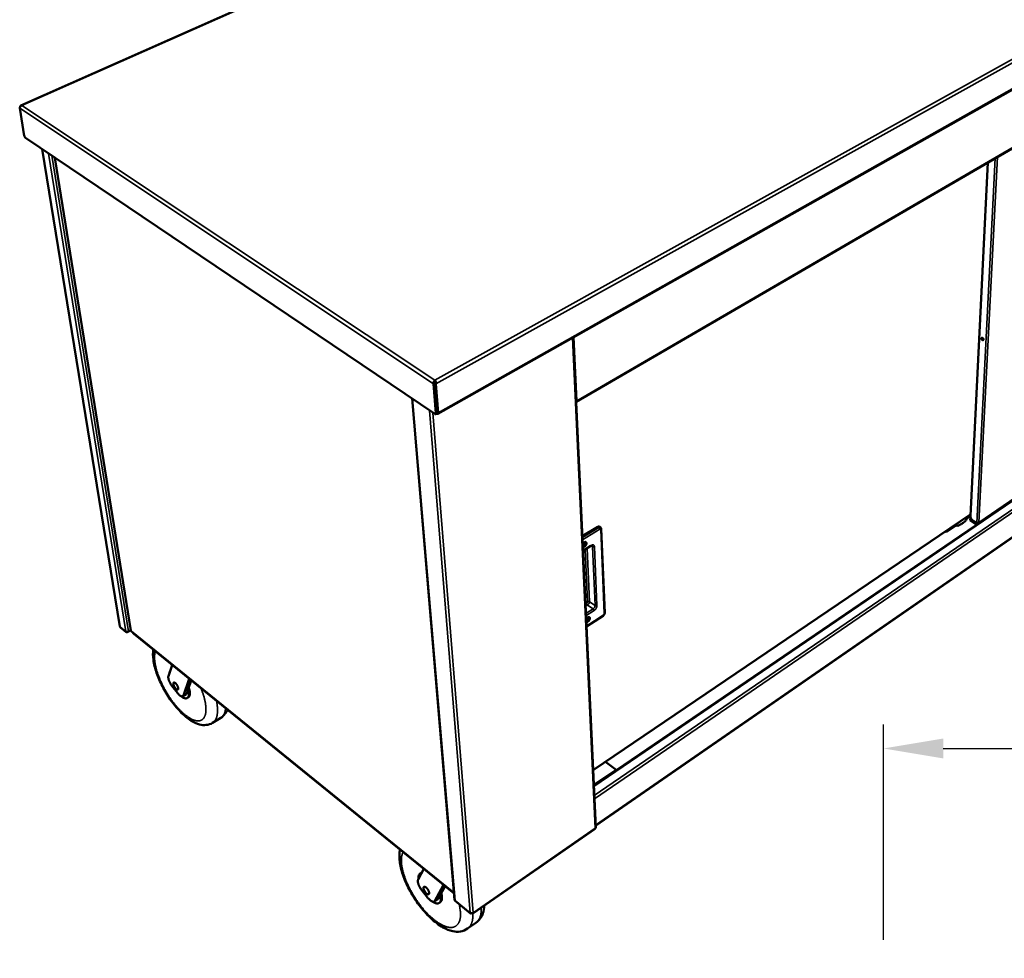
# Model space of a CAD drawing. Units: millimetres. Extents: x 65 to 5840, y 100 to 4100.
# Drawn here: x 2368 to 3191, y 2174 to 2959 of the extents above; entities that cross this region are included whole.
import ezdxf

# ---------------------------------------------------------------- set-up
doc = ezdxf.new("R2010")
doc.units = ezdxf.units.MM
doc.header["$LTSCALE"] = 20
for name, color, linetype, lineweight in [('Dimension (ISO)', 7, 'Continuous', 25), ('Visible (ISO)', 7, 'Continuous', 50), ('Visible Narrow (ISO)', 7, 'Continuous', 35)]:
    doc.layers.add(name, color=color, linetype=linetype, lineweight=lineweight)
doc.styles.add('Note Text (ISO)', font='tahoma.ttf')
doc.dimstyles.new('Default (ISO)', dxfattribs={"dimscale": 20, "dimtxt": 2.5, "dimasz": 2.5, "dimexe": 1, "dimexo": 2, "dimgap": 0.762, "dimtad": 1, "dimtoh": 1, "dimdec": 1, "dimrnd": 1e-08, "dimzin": 0, "dimdsep": 46, "dimtxsty": 'Note Text (ISO)', "dimcen": 0.09, "dimdle": 10, "dimclrd": 256, "dimclre": 256, "dimclrt": 256, "dimadec": 1, "dimazin": 0, "dimtfac": 1.40208, "dimtmove": 0, "dimatfit": 3, "dimfxl": 1, "dimtolj": 1, "dimtzin": 0, "dimlwd": -1, "dimlwe": -1, "dimarcsym": 0})

# ---------------------------------------------------------------- blocks, each defined once
blk = doc.blocks.new('*D9')
at = {"layer": 'Defpoints', "color": 0, "transparency": 16777216}
for p in [(3789.93, 2349.3), (3089.93, 2149.3), (3789.93, 2149.3)]:
    blk.add_point(p, dxfattribs=at)
at = {"layer": 'Dimension (ISO)', "transparency": 16777216}
for p, q in [((3089.93, 2189.3), (3089.93, 2369.3)), ((3789.93, 2189.3), (3789.93, 2369.3)), ((3139.93, 2349.3), (3739.93, 2349.3))]:
    blk.add_line(p, q, dxfattribs=at)
for points in [[(3139.93, 2357.63), (3139.93, 2340.97), (3089.93, 2349.3)], [(3739.93, 2357.63), (3739.93, 2340.97), (3789.93, 2349.3)]]:
    blk.add_solid(points, dxfattribs=at)
at = {"layer": 'Dimension (ISO)', "transparency": 16777216, "insert": (3386.67, 2416.59), "char_height": 50, "attachment_point": 1, "style": 'Note Text (ISO)'}
blk.add_mtext('\\A1;700', dxfattribs=at)

msp = doc.modelspace()

# ---------------------------------------------------------------- linework, layer by layer
at = {"layer": 'Visible (ISO)'}
for p, q in [((3187.07, 3249.9), (2369.01, 2886.74)), ((2717.55, 2629), (3533.42, 3089.72)), ((2833.12, 2639.02), (3492.03, 3022.14)), ((2368.06, 2884.6), (2371.9, 2861.54)), ((2714.88, 2628.98), (2372.98, 2859.66)), ((2451.79, 2451.38), (2386.73, 2850.39)), ((2397.42, 2843.18), (2460.87, 2447.84)), ((3162.62, 2543.73), (3177.12, 2839.03)), ((3447.62, 2727.17), (2847.85, 2318.32)), ((3169.19, 2537.69), (3445.83, 2726.25)), ((2849.39, 2284.67), (3451.85, 2701.71)), ((2849.46, 2283.24), (2830.65, 2692.86)), ((3172.45, 2691.75), (3172.49, 2692.66)), ((3172.49, 2691.39), (3172.45, 2691.75)), ((3172.8, 2692.53), (3172.77, 2691.96)), ((2714.95, 2654.78), (2713.93, 2654.21)), ((2713.93, 2654.21), (2715.89, 2629.6)), ((2716.89, 2630.17), (2714.95, 2654.78)), ((2715.08, 2656.17), (2715, 2657.22)), ((2715.97, 2654.21), (2715.12, 2654.78)), ((2715.12, 2654.78), (2717.04, 2630.51)), ((2717.88, 2629.94), (2715.97, 2654.21)), ((2695.95, 2641.75), (2731.52, 2222.7)), ((2716.54, 2636.78), (2716.38, 2636.69)), ((2715.62, 2628.84), (2716.63, 2629.41)), ((2716.43, 2629.3), (2716.62, 2629.17)), ((2847.26, 2331.16), (3162.68, 2544.9)), ((3162.62, 2543.79), (3159.55, 2541.7)), ((2838.28, 2526.65), (2851.18, 2534.6)), ((2852.57, 2534.75), (2853.36, 2534.22)), ((3151.49, 2536.24), (3142.49, 2530.14)), ((3150.68, 2535.69), (3151.45, 2535.22)), ((3151.45, 2535.22), (3151.49, 2536.24)), ((3159.55, 2541.7), (3159.5, 2540.68)), ((3162.4, 2541.35), (3162.34, 2540.11)), ((3168.08, 2536.61), (3162.34, 2540.11)), ((3163.08, 2541.81), (3162.4, 2541.35)), ((3162.4, 2541.35), (3164.22, 2540.24)), ((3167.97, 2537.82), (3164.98, 2539.64)), ((3168.18, 2537.73), (3168.32, 2537.64)), ((3168.65, 2537.54), (3168.72, 2537.49)), ((3168.72, 2537.49), (3168.69, 2537.04)), ((3168.72, 2537.49), (3168.78, 2537.54)), ((3169.6, 2538.33), (3169.66, 2538.3)), ((2856.97, 2462.6), (2854.08, 2532.86)), ((3142.49, 2530.14), (3141.66, 2530.66)), ((3142.54, 2531.26), (3142.49, 2530.14)), ((2838.84, 2514.45), (2845.52, 2518.59)), ((2841.74, 2451.28), (2855.63, 2460.17)), ((2452.34, 2450.46), (2457.06, 2446.63)), ((2458.24, 2446.68), (2460.82, 2448.16)), ((2460.81, 2448.17), (2458.94, 2447.09)), ((2461.14, 2447.37), (2731, 2228.73)), ((2462.73, 2446.08), (2462.74, 2446.04)), ((2463.27, 2445.64), (2463.14, 2445.75)), ((2463.27, 2445.64), (2731, 2228.72)), ((2463.36, 2445.02), (2731.06, 2228.09)), ((2492.37, 2409.82), (2495.44, 2419.02)), ((2509.65, 2407.51), (2504.87, 2393.67)), ((2511.37, 2406.12), (2508.84, 2398.83)), ((2499.85, 2395.71), (2495.28, 2401.62)), ((2508.84, 2398.83), (2507.63, 2395.32)), ((2504.34, 2392.97), (2507.1, 2394.62)), ((2508.15, 2391.49), (2508.97, 2391.98)), ((2536.05, 2374.84), (2529.22, 2370.7)), ((2866.57, 2331.57), (2857.63, 2338.19)), ((2847.83, 2318.8), (2866.57, 2331.57)), ((2866.57, 2331.57), (2866.59, 2331.1)), ((2746.8, 2211.4), (2848.92, 2282.17)), ((2701.06, 2239.78), (2705.73, 2248.61)), ((2702.77, 2244.8), (2703.61, 2245.37)), ((2704.16, 2245.65), (2703.61, 2245.37)), ((2709.02, 2224.64), (2703.9, 2231.17)), ((2722.29, 2235.19), (2715.05, 2221.93)), ((2723.52, 2234.19), (2719.7, 2227.21)), ((2714.62, 2221.44), (2717.43, 2223.36)), ((2719.7, 2227.21), (2717.86, 2223.85)), ((2718.72, 2220.23), (2719.57, 2220.81)), ((2731.97, 2221.84), (2744.74, 2211.46)), ((2749.34, 2203.53), (2742.4, 2198.7))]:
    msp.add_line(p, q, dxfattribs=at)
at = {"layer": 'Visible (ISO)', "flags": 128}
for points in [[(2372.98, 2859.66, -0.024303), (2372.75, 2859.86, -0.044685), (2372.63, 2859.98, -0.008982), (2372.39, 2860.32, -0.022752), (2372.31, 2860.45, -0.01934), (2372.23, 2860.59, -0.006602), (2372.05, 2861, -0.036612), (2371.98, 2861.19, -0.020764), (2371.9, 2861.54)], [(3173.58, 2691.15, -0.095789), (3173.55, 2690.93, -0.115469), (3173.46, 2690.77, -0.062572), (3173.29, 2690.64, -0.098475), (3173.17, 2690.59, -0.077354), (3172.98, 2690.59, -0.071242), (3172.78, 2690.65, -0.043624), (3172.55, 2690.78, -0.046602), (3172.37, 2690.94, -0.034914), (3172.19, 2691.15, -0.035976), (3172.04, 2691.38, -0.040186), (3171.94, 2691.61, -0.037182), (3171.87, 2691.88, -0.058033), (3171.86, 2692.1, -0.058797), (3171.89, 2692.32, -0.088354), (3171.98, 2692.49, -0.095841), (3172.1, 2692.61, -0.095018), (3172.27, 2692.67, -0.087229), (3172.46, 2692.67, -0.057502), (3172.67, 2692.6, -0.0571), (3172.87, 2692.49, -0.036896), (3173.08, 2692.31, -0.0398), (3173.24, 2692.12, -0.036199), (3173.35, 2691.95, -0.020451), (3173.5, 2691.63, -0.061862), (3173.55, 2691.45, -0.038855), (3173.58, 2691.15)], [(3172.29, 2692.67, 0.047316), (3172.2, 2692.46, 0.077607), (3172.18, 2692.33, 0.027853), (3172.2, 2692.06, 0.043845), (3172.24, 2691.9, 0.031847), (3172.33, 2691.66, 0.033651), (3172.44, 2691.46, 0.033584), (3172.58, 2691.26, 0.031819), (3172.76, 2691.08, 0.043662), (3172.89, 2690.98, 0.027653), (3173.12, 2690.85, 0.077294), (3173.25, 2690.81, 0.047102), (3173.47, 2690.8)], [(3172.77, 2691.96, 0.032849), (3172.79, 2691.71, 0.054899), (3172.82, 2691.57, 0.014686), (3172.89, 2691.38, 0.012904), (3172.99, 2691.16, 0.048138), (3173.08, 2691.01, 0.03078), (3173.26, 2690.81)], [(2715.89, 2629.6, -0.078043), (2715.9, 2629.35, -0.089522), (2715.84, 2629.13, -0.046152), (2715.72, 2628.93, -0.096924), (2715.64, 2628.85, -0.099403), (2715.53, 2628.81, -0.048547), (2715.3, 2628.8, -0.093683), (2715.08, 2628.84, -0.081599), (2714.88, 2628.98)], [(2716.62, 2629.17, 0.081515), (2716.88, 2629, 0.093618), (2717.14, 2628.94, 0.048504), (2717.43, 2628.95, 0.099271), (2717.57, 2629, 0.096855), (2717.67, 2629.1, 0.046157), (2717.83, 2629.36, 0.089553), (2717.9, 2629.63, 0.078044), (2717.88, 2629.94)], [(2716.63, 2629.41, 0.059428), (2716.76, 2629.54, 0.059428), (2716.85, 2629.69, 0.080911), (2716.91, 2629.92, 0.080911), (2716.89, 2630.17)], [(2717.04, 2630.51, -0.086582), (2717.05, 2630.39, -0.086582), (2717.01, 2630.26, -0.063065), (2716.96, 2630.19, -0.063065), (2716.9, 2630.13)], [(3164.98, 2539.64, -0.020603), (3164.56, 2539.93, -0.036613), (3164.34, 2540.12, -0.006048), (3163.88, 2540.6, -0.02013), (3163.75, 2540.74, -0.01878), (3163.49, 2541.1, -0.018795), (3163.26, 2541.47, -0.020061), (3163.06, 2541.84, -0.019146), (3162.89, 2542.24, -0.023328), (3162.83, 2542.43, -0.008007), (3162.67, 2543.01, -0.042719), (3162.63, 2543.27, -0.023976), (3162.62, 2543.73)], [(2851.18, 2534.6, -0.043437), (2851.47, 2534.76, -0.058939), (2851.7, 2534.84, -0.021135), (2851.97, 2534.88, -0.029113), (2852.18, 2534.89, -0.081827), (2852.34, 2534.86, -0.051468), (2852.57, 2534.75)], [(3159.5, 2540.68, -0.009116), (3158.65, 2539.8, -0.016582), (3158.17, 2539.34, -0.00125), (3156.98, 2538.29, -0.00904), (3156.81, 2538.15, -0.010704), (3156.15, 2537.64, -0.010053), (3155.44, 2537.13, -0.012276), (3154.79, 2536.71, -0.011424), (3154.08, 2536.29, -0.014343), (3153.84, 2536.18, -0.003037), (3152.74, 2535.65, -0.027226), (3152.3, 2535.48, -0.014501), (3151.45, 2535.22)], [(2838.58, 2520.06, -0.026313), (2838.83, 2520.51, -0.042388), (2839.02, 2520.77, -0.009684), (2839.41, 2521.2, -0.025106), (2839.58, 2521.36, -0.034138), (2839.85, 2521.57, -0.030365), (2840.19, 2521.76, -0.048968), (2840.47, 2521.86, -0.04662), (2840.78, 2521.92, -0.070425), (2841.04, 2521.9, -0.072701), (2841.28, 2521.81, -0.07765), (2841.47, 2521.66, -0.075904), (2841.62, 2521.46, -0.054688), (2841.71, 2521.19, -0.055395), (2841.75, 2520.9, -0.033861), (2841.73, 2520.53, -0.037833), (2841.67, 2520.21, -0.025994), (2841.54, 2519.82, -0.028496), (2841.38, 2519.47, -0.024673), (2841.17, 2519.11, -0.024846), (2840.92, 2518.78, -0.027649), (2840.67, 2518.49, -0.025487), (2840.35, 2518.21, -0.035967), (2840.07, 2518.02, -0.032025), (2839.74, 2517.85, -0.052243), (2839.51, 2517.78, -0.034656), (2839.16, 2517.74, -0.089654), (2838.96, 2517.76, -0.056495), (2838.68, 2517.88)], [(2839.37, 2521.17, -0.028279), (2839.28, 2520.89, -0.047008), (2839.21, 2520.73, -0.011243), (2839.07, 2520.52, -0.011072), (2838.93, 2520.31, -0.046285), (2838.81, 2520.18, -0.028064), (2838.59, 2519.98)], [(2838.59, 2519.98, 0.028064), (2838.81, 2520.18, 0.046285), (2838.93, 2520.31, 0.011072), (2839.07, 2520.52, 0.011243), (2839.21, 2520.73, 0.047008), (2839.28, 2520.89, 0.028279), (2839.37, 2521.17)], [(2838.62, 2519.21, 0.057068), (2838.84, 2519.16, 0.092591), (2838.97, 2519.17, 0.037712), (2839.22, 2519.25, 0.051379), (2839.39, 2519.35, 0.031878), (2839.61, 2519.52, 0.035374), (2839.78, 2519.7, 0.030288), (2839.95, 2519.93, 0.029908), (2840.09, 2520.18, 0.037331), (2840.18, 2520.41, 0.033419), (2840.25, 2520.68, 0.055774), (2840.26, 2520.89, 0.055674), (2840.23, 2521.11, 0.086185), (2840.17, 2521.24, 0.063057), (2840.03, 2521.38, 0.122241), (2839.9, 2521.45, 0.09289), (2839.7, 2521.46)], [(2841.47, 2457.25, -0.025596), (2841.71, 2457.7, -0.041536), (2841.89, 2457.95, -0.009236), (2842.28, 2458.38, -0.024365), (2842.44, 2458.53, -0.032972), (2842.71, 2458.74, -0.029139), (2843.05, 2458.94, -0.047609), (2843.32, 2459.05, -0.044892), (2843.63, 2459.11, -0.070101), (2843.88, 2459.1, -0.072724), (2844.11, 2459.02, -0.08005), (2844.3, 2458.88, -0.078275), (2844.44, 2458.69, -0.056702), (2844.54, 2458.43, -0.056913), (2844.57, 2458.15, -0.034081), (2844.56, 2457.8, -0.038209), (2844.5, 2457.49, -0.025595), (2844.37, 2457.1, -0.028306), (2844.21, 2456.76, -0.024031), (2844, 2456.41, -0.024352), (2843.76, 2456.08, -0.026754), (2843.51, 2455.8, -0.024688), (2843.2, 2455.52, -0.034748), (2842.93, 2455.33, -0.030694), (2842.6, 2455.15, -0.050924), (2842.38, 2455.08, -0.033832), (2842.03, 2455.03, -0.088881), (2841.84, 2455.04, -0.055304), (2841.56, 2455.16)], [(2842.19, 2458.3, -0.023958), (2842.1, 2458.06, -0.040692), (2842.03, 2457.92, -0.008176), (2841.91, 2457.75, -0.008182), (2841.78, 2457.57, -0.040723), (2841.68, 2457.46, -0.023967), (2841.49, 2457.29)], [(2841.49, 2457.29, 0.023967), (2841.68, 2457.46, 0.040723), (2841.78, 2457.57, 0.008182), (2841.91, 2457.75, 0.008176), (2842.03, 2457.92, 0.040692), (2842.1, 2458.06, 0.023958), (2842.19, 2458.3)], [(2841.5, 2456.48, 0.05758), (2841.74, 2456.44, 0.094406), (2841.89, 2456.46, 0.040043), (2842.16, 2456.57, 0.051007), (2842.35, 2456.7, 0.032499), (2842.58, 2456.92, 0.035237), (2842.76, 2457.14, 0.035123), (2842.91, 2457.39, 0.03245), (2843.04, 2457.68, 0.050687), (2843.1, 2457.93, 0.048989), (2843.11, 2458.19, 0.084402), (2843.07, 2458.37, 0.071825), (2842.96, 2458.56, 0.13481), (2842.83, 2458.65, 0.098428), (2842.62, 2458.68)], [(2451.79, 2451.38, 0.04432), (2451.83, 2451.26, 0.04432), (2451.88, 2451.14, 0.04789), (2451.96, 2451.03, 0.04789), (2452.06, 2450.94)], [(2456.81, 2447.09, 0.038443), (2457.07, 2446.93, 0.063838), (2457.24, 2446.87, 0.019247), (2457.6, 2446.81, 0.036483), (2457.8, 2446.79, 0.030119), (2457.99, 2446.81, 0.013451), (2458.4, 2446.87, 0.050274), (2458.62, 2446.93, 0.031474), (2458.94, 2447.09)], [(2456.81, 2447.09, 0.075852), (2456.87, 2446.86, 0.100024), (2456.97, 2446.71, 0.047866), (2457.16, 2446.56, 0.076316), (2457.3, 2446.5, 0.059292), (2457.45, 2446.48, 0.029634), (2457.75, 2446.49, 0.068831), (2457.97, 2446.54, 0.053412), (2458.24, 2446.68)], [(2462.74, 2446.04, 0.044538), (2462.82, 2445.75, 0.044538), (2462.94, 2445.49, 0.048143), (2463.13, 2445.24, 0.048143), (2463.36, 2445.02)], [(2493.83, 2414.19, 0.023698), (2493.61, 2413.84, 0.042729), (2493.51, 2413.63, 0.007518), (2493.4, 2413.33, 0.005956), (2493.28, 2412.95, 0.033736), (2493.21, 2412.65, 0.021026), (2493.15, 2412.15)], [(2495.28, 2401.62, -0.009494), (2494.78, 2402.3, -0.017812), (2494.53, 2402.68, -0.001381), (2493.93, 2403.66, -0.009336), (2493.85, 2403.81, -0.009673), (2493.55, 2404.38, -0.009371), (2493.26, 2404.98, -0.010748), (2493.02, 2405.53, -0.010019), (2492.79, 2406.13, -0.012792), (2492.62, 2406.65, -0.011445), (2492.46, 2407.24, -0.016404), (2492.36, 2407.7, -0.014092), (2492.27, 2408.24, -0.022776), (2492.26, 2408.47, -0.00803), (2492.24, 2409.11, -0.045046), (2492.27, 2409.36, -0.023884), (2492.37, 2409.82)], [(2496.51, 2403.11, -0.044962), (2496.46, 2403.45, -0.056568), (2496.48, 2403.72, -0.022246), (2496.55, 2404.04, -0.053278), (2496.6, 2404.17, -0.085312), (2496.72, 2404.32, -0.089732), (2496.87, 2404.41, -0.079765), (2497.05, 2404.46, -0.073824), (2497.25, 2404.44, -0.039395), (2497.51, 2404.36, -0.043174), (2497.74, 2404.25, -0.020875), (2498.04, 2404.04, -0.026009), (2498.28, 2403.85, -0.015179), (2498.59, 2403.55, -0.017966), (2498.83, 2403.27, -0.013098), (2499.12, 2402.91, -0.014258), (2499.37, 2402.56, -0.012773), (2499.61, 2402.17, -0.01283), (2499.84, 2401.77, -0.014005), (2500.03, 2401.39, -0.012984), (2500.21, 2400.96, -0.017387), (2500.34, 2400.61, -0.014826), (2500.46, 2400.18, -0.024765), (2500.52, 2399.88, -0.019883), (2500.56, 2399.5, -0.040565), (2500.56, 2399.25, -0.03607), (2500.51, 2398.97, -0.070001), (2500.43, 2398.78, -0.075374), (2500.31, 2398.62, -0.090861), (2500.16, 2398.53, -0.087841), (2499.98, 2398.49, -0.058083), (2499.76, 2398.5, -0.056868), (2499.54, 2398.57, -0.027219), (2499.25, 2398.72, -0.032881), (2499.03, 2398.87, -0.017237), (2498.71, 2399.13, -0.021158), (2498.48, 2399.36, -0.013833), (2498.17, 2399.7, -0.015703), (2497.93, 2400.01, -0.01272), (2497.66, 2400.39, -0.013295), (2497.42, 2400.77, -0.013149), (2497.2, 2401.16, -0.012694), (2497, 2401.58, -0.015314), (2496.93, 2401.73, -0.003824), (2496.68, 2402.38, -0.030117), (2496.61, 2402.63, -0.015865), (2496.51, 2403.11)], [(2504.87, 2393.67, -0.061642), (2504.74, 2393.36, -0.082617), (2504.58, 2393.17, -0.033666), (2504.31, 2392.96, -0.06575), (2504.16, 2392.88, -0.055888), (2503.89, 2392.82, -0.056171), (2503.61, 2392.82, -0.034372), (2503.26, 2392.89, -0.038151), (2502.96, 2393, -0.02129), (2502.55, 2393.19, -0.025288), (2502.22, 2393.39, -0.01517), (2501.79, 2393.7, -0.017827), (2501.44, 2393.99, -0.012033), (2501.31, 2394.11, -0.002347), (2500.64, 2394.77, -0.02159), (2500.34, 2395.1, -0.012507), (2499.85, 2395.71)], [(2503.01, 2392.97, 0.015224), (2503.66, 2392.48, 0.025385), (2504.07, 2392.22, 0.003339), (2504.89, 2391.76, 0.014887), (2505.08, 2391.67, 0.022417), (2505.51, 2391.48, 0.019747), (2506.02, 2391.32, 0.030095), (2506.42, 2391.23, 0.027308), (2506.88, 2391.18, 0.038993), (2507.25, 2391.2, 0.037191), (2507.63, 2391.27, 0.044736), (2507.96, 2391.39, 0.044359), (2508.27, 2391.57, 0.041917), (2508.55, 2391.8, 0.042857), (2508.79, 2392.08, 0.032551), (2509, 2392.43, 0.034885), (2509.16, 2392.79, 0.023455), (2509.31, 2393.26, 0.026261), (2509.4, 2393.69, 0.017244), (2509.46, 2394.26, 0.019615), (2509.48, 2394.77, 0.013308), (2509.46, 2395.42, 0.015034), (2509.42, 2396, 0.010767), (2509.39, 2396.19, 0.001806), (2509.2, 2397.36, 0.019241), (2509.09, 2397.9, 0.011007), (2508.84, 2398.83)], [(2507.63, 2395.32, -0.047083), (2507.54, 2395.1, -0.047083), (2507.41, 2394.9, -0.041679), (2507.27, 2394.74, -0.041679), (2507.1, 2394.62)], [(2508.97, 2391.98, 0.036984), (2509.33, 2392.24, 0.061372), (2509.51, 2392.44, 0.016172), (2509.8, 2392.88, 0.036374), (2509.91, 2393.09, 0.025078), (2510.07, 2393.53, 0.02782), (2510.18, 2393.93, 0.018371), (2510.26, 2394.47, 0.020832), (2510.3, 2394.95, 0.014054), (2510.31, 2395.57, 0.015899), (2510.28, 2396.11, 0.011263), (2510.21, 2396.8, 0.012557), (2510.11, 2397.42, 0.009411), (2510.08, 2397.6, 0.001385), (2509.81, 2398.83, 0.01708), (2509.67, 2399.37, 0.009591), (2509.36, 2400.32)], [(2703.9, 2231.17, -0.010088), (2703.34, 2231.91, -0.018677), (2703.07, 2232.33, -0.001549), (2702.43, 2233.39, -0.009914), (2702.33, 2233.55, -0.010771), (2702.01, 2234.16, -0.010259), (2701.71, 2234.8, -0.012326), (2701.47, 2235.38, -0.011305), (2701.24, 2236.02, -0.015105), (2701.08, 2236.56, -0.013333), (2700.93, 2237.17, -0.019905), (2700.85, 2237.65, -0.017039), (2700.79, 2238.21, -0.028128), (2700.79, 2238.47, -0.011666), (2700.83, 2239.09, -0.053898), (2700.89, 2239.34, -0.029569), (2701.06, 2239.78)], [(2703.94, 2245.23, 0.042529), (2703.42, 2245.13, 0.064019), (2703.09, 2244.99, 0.019594), (2702.6, 2244.67, 0.043758), (2702.4, 2244.5, 0.037875), (2702.1, 2244.15, 0.039422), (2701.87, 2243.77, 0.028639), (2701.66, 2243.29, 0.031226), (2701.51, 2242.82, 0.020998), (2701.47, 2242.57, 0.006054), (2701.34, 2241.67, 0.033496), (2701.31, 2241.16, 0.021097), (2701.35, 2240.34)], [(2705.56, 2232.5, -0.055005), (2705.54, 2232.85, -0.067777), (2705.58, 2233.12, -0.029154), (2705.7, 2233.43, -0.066187), (2705.78, 2233.55, -0.085427), (2705.94, 2233.69, -0.084882), (2706.13, 2233.76, -0.062821), (2706.37, 2233.78, -0.060864), (2706.61, 2233.74, -0.031503), (2706.93, 2233.62, -0.036531), (2707.19, 2233.48, -0.019374), (2707.55, 2233.24, -0.023545), (2707.83, 2233.01, -0.015168), (2708.18, 2232.68, -0.0173), (2708.46, 2232.36, -0.013698), (2708.78, 2231.97, -0.014451), (2709.06, 2231.58, -0.013906), (2709.33, 2231.16, -0.013592), (2709.57, 2230.72, -0.015857), (2709.77, 2230.32, -0.014345), (2709.96, 2229.86, -0.020472), (2710.08, 2229.49, -0.017189), (2710.19, 2229.05, -0.030181), (2710.24, 2228.73, -0.024951), (2710.26, 2228.35, -0.049662), (2710.23, 2228.09, -0.047894), (2710.14, 2227.82, -0.077987), (2710.03, 2227.64, -0.081965), (2709.87, 2227.5, -0.079434), (2709.67, 2227.42, -0.075238), (2709.44, 2227.41, -0.044283), (2709.16, 2227.46, -0.046966), (2708.91, 2227.55, -0.023631), (2708.56, 2227.74, -0.028765), (2708.3, 2227.92, -0.016717), (2707.94, 2228.21, -0.019785), (2707.66, 2228.49, -0.014159), (2707.32, 2228.85, -0.015531), (2707.03, 2229.21, -0.013574), (2706.74, 2229.62, -0.013784), (2706.48, 2230.03, -0.014595), (2706.25, 2230.45, -0.01373), (2706.03, 2230.9, -0.017678), (2705.95, 2231.08, -0.00504), (2705.71, 2231.74, -0.034708), (2705.64, 2232, -0.018368), (2705.56, 2232.5)], [(2715.05, 2221.93, -0.059315), (2714.85, 2221.63, -0.084645), (2714.66, 2221.47, -0.032714), (2714.31, 2221.29, -0.059953), (2714.1, 2221.24, -0.043732), (2713.75, 2221.21, -0.045927), (2713.41, 2221.25, -0.027395), (2712.98, 2221.36, -0.031371), (2712.62, 2221.51, -0.018615), (2712.14, 2221.75, -0.021836), (2711.75, 2222, -0.014175), (2711.25, 2222.36, -0.016227), (2710.84, 2222.7, -0.011767), (2710.69, 2222.84, -0.002211), (2709.92, 2223.59, -0.021246), (2709.57, 2223.96, -0.012137), (2709.02, 2224.64)], [(2712.88, 2221.4, 0.016316), (2713.63, 2220.91, 0.027035), (2714.11, 2220.65, 0.003793), (2715.06, 2220.22, 0.016026), (2715.28, 2220.12, 0.023669), (2715.79, 2219.96, 0.021092), (2716.37, 2219.83, 0.031078), (2716.84, 2219.77, 0.028571), (2717.35, 2219.77, 0.038888), (2717.78, 2219.83, 0.037392), (2718.21, 2219.96, 0.042845), (2718.59, 2220.14, 0.042665), (2718.93, 2220.39, 0.039159), (2719.24, 2220.7, 0.040279), (2719.49, 2221.04, 0.030592), (2719.72, 2221.48, 0.032888), (2719.88, 2221.91, 0.022589), (2720.03, 2222.48, 0.025181), (2720.11, 2222.99, 0.017013), (2720.15, 2223.65, 0.019186), (2720.15, 2224.25, 0.013381), (2720.13, 2224.49, 0.002718), (2720.01, 2225.66, 0.023256), (2719.92, 2226.24, 0.013662), (2719.7, 2227.21)], [(2717.86, 2223.85, -0.030506), (2717.78, 2223.71, -0.030506), (2717.67, 2223.57, -0.028878), (2717.56, 2223.46, -0.028878), (2717.43, 2223.36)], [(2719.57, 2220.81, 0.034727), (2719.96, 2221.13, 0.057954), (2720.15, 2221.36, 0.014524), (2720.48, 2221.89, 0.034308), (2720.59, 2222.13, 0.024522), (2720.76, 2222.62, 0.026976), (2720.87, 2223.08, 0.018488), (2720.96, 2223.67, 0.020729), (2720.99, 2224.21, 0.01441), (2720.99, 2224.89, 0.016141), (2720.95, 2225.49, 0.011689), (2720.92, 2225.71, 0.002095), (2720.74, 2226.91, 0.020691), (2720.63, 2227.47, 0.011914), (2720.37, 2228.43)], [(2744.55, 2211.9, 0.04), (2744.86, 2211.71, 0.06381), (2745.07, 2211.63, 0.020149), (2745.48, 2211.55, 0.03851), (2745.7, 2211.54, 0.035352), (2745.92, 2211.55, 0.017175), (2746.35, 2211.63, 0.057293), (2746.59, 2211.71, 0.036496), (2746.93, 2211.9)]]:
    msp.add_lwpolyline(points, format="xyb", dxfattribs=at)
at = {"layer": 'Visible (ISO)'}
for points, knots in [([(2368.06, 2884.6), (2368.05, 2885.13), (2368.38, 2885.8), (2368.93, 2886.25), (2369.19, 2886.46), (2369.49, 2886.62), (2369.8, 2886.71)], [-1, -1, -1, -1, -0.316153, -0.316153, -0.316153, 0, 0, 0, 0]), ([(2368.49, 2886.04), (2368.59, 2886.43), (2368.82, 2886.7), (2369.13, 2886.78), (2369.33, 2886.83), (2369.56, 2886.81), (2369.8, 2886.71)], [-0.8156556, -0.8156556, -0.8156556, -0.8156556, -0.3161529, -0.3161529, -0.3161529, 0, 0, 0, 0]), ([(2713.87, 2654.81), (2713.88, 2655.37), (2714.07, 2655.97), (2714.36, 2656.46), (2714.55, 2656.77), (2714.77, 2657.03), (2715, 2657.22)], [-0.8156556, -0.8156556, -0.8156556, -0.8156556, -0.3161529, -0.3161529, -0.3161529, 0, 0, 0, 0]), ([(2715.08, 2656.17), (2714.92, 2655.91), (2714.79, 2655.42), (2714.88, 2654.98), (2714.9, 2654.91), (2714.92, 2654.84), (2714.95, 2654.78)], [0, 0, 0, 0, 0.859892, 0.859892, 0.859892, 1, 1, 1, 1]), ([(2715.98, 2654.81), (2715.93, 2655.37), (2715.75, 2655.97), (2715.5, 2656.46), (2715.35, 2656.77), (2715.17, 2657.03), (2715, 2657.22)], [-0.8156556, -0.8156556, -0.8156556, -0.8156556, -0.3161529, -0.3161529, -0.3161529, 0, 0, 0, 0]), ([(2715.08, 2656.17), (2715.17, 2655.91), (2715.26, 2655.42), (2715.18, 2654.98), (2715.16, 2654.91), (2715.14, 2654.84), (2715.12, 2654.78)], [0, 0, 0, 0, 0.859892, 0.859892, 0.859892, 1, 1, 1, 1]), ([(2833.12, 2639.03), (2833.2, 2639.09), (2833.28, 2639.17), (2833.35, 2639.26), (2833.47, 2639.43), (2833.56, 2639.65), (2833.6, 2639.9)], [-0.446751, -0.446751, -0.446751, -0.446751, -0.2939453, -0.2939453, -0.2939453, 0, 0, 0, 0]), ([(3169.6, 2538.33), (3169.3, 2537.93), (3168.8, 2537.67), (3168.37, 2537.7), (3168.22, 2537.71), (3168.09, 2537.75), (3167.97, 2537.82)], [1.570796, 1.570796, 1.570796, 1.570796, 2.730345, 2.730345, 2.730345, 3.141593, 3.141593, 3.141593, 3.141593]), ([(3168.32, 2537.64), (3168.65, 2537.44), (3169.09, 2537.54), (3169.39, 2537.88), (3169.5, 2538), (3169.59, 2538.14), (3169.66, 2538.3)], [-3.141593, -3.141593, -3.141593, -3.141593, -1.982044, -1.982044, -1.982044, -1.570796, -1.570796, -1.570796, -1.570796]), ([(2853.36, 2534.22), (2853.51, 2534.12), (2853.64, 2533.99), (2853.85, 2533.7), (2853.93, 2533.54), (2854.04, 2533.21), (2854.07, 2533.04), (2854.08, 2532.86)], [0, 0, 0, 0, 0.0731065, 0.0731065, 0.1455113, 0.1455113, 0.217366, 0.217366, 0.217366, 0.217366]), ([(2846.34, 2518.85), (2846.34, 2518.85), (2846.33, 2518.87), (2846.16, 2518.86), (2846.07, 2518.84), (2845.83, 2518.76), (2845.68, 2518.69), (2845.52, 2518.59)], [0, 0, 0, 0, 0.146241, 0.146241, 0.2300281, 0.2300281, 0.3233545, 0.3233545, 0.3233545, 0.3233545]), ([(2856.97, 2462.6), (2856.98, 2462.37), (2856.95, 2462.13), (2856.82, 2461.67), (2856.72, 2461.43), (2856.47, 2460.99), (2856.31, 2460.78), (2855.98, 2460.43), (2855.81, 2460.29), (2855.63, 2460.17)], [0, 0, 0, 0, 0.0961537, 0.0961537, 0.1958366, 0.1958366, 0.2956328, 0.2956328, 0.3840522, 0.3840522, 0.3840522, 0.3840522]), ([(2452.34, 2450.46), (2452.32, 2450.47), (2452.31, 2450.48), (2452.29, 2450.5), (2452.18, 2450.61), (2452.1, 2450.76), (2452.06, 2450.94)], [1.0550786, 1.0550786, 1.0550786, 1.0550786, 1.1090681, 1.1090681, 1.1090681, 1.5707963, 1.5707963, 1.5707963, 1.5707963]), ([(2461.14, 2447.37), (2461.12, 2447.38), (2461.11, 2447.4), (2461.1, 2447.42), (2461.06, 2447.47), (2461.05, 2447.55), (2461.06, 2447.64)], [1.0535281, 1.0535281, 1.0535281, 1.0535281, 1.1829099, 1.1829099, 1.1829099, 1.5707963, 1.5707963, 1.5707963, 1.5707963]), ([(2529.22, 2370.7), (2527.59, 2369.71), (2525.73, 2369.12), (2522.03, 2368.74), (2520.17, 2368.93), (2515.98, 2370), (2513.65, 2371.09), (2508.31, 2374.43), (2505.25, 2377.01), (2499.39, 2383.06), (2496.53, 2386.58), (2491.5, 2393.84), (2489.23, 2397.63), (2485.38, 2405.16), (2483.74, 2408.99), (2481.2, 2416.38), (2480.28, 2420.02), (2479.4, 2426.37), (2479.31, 2429.19), (2479.65, 2431.82)], [0, 0, 0, 0, 1.194549, 1.194549, 2.408495, 2.408495, 4.035569, 4.035569, 6.182537, 6.182537, 8.274379, 8.274379, 10.21117, 10.21117, 12.109361, 12.109361, 14.036054, 14.036054, 15.737618, 15.737618, 15.737618, 15.737618]), ([(2541.59, 2381.63), (2541.15, 2380.51), (2540.58, 2379.43), (2538.87, 2377.02), (2537.56, 2375.76), (2536.05, 2374.84)], [16.458838, 16.458838, 16.458838, 16.458838, 17.238909, 17.238909, 18.352569, 18.352569, 18.352569, 18.352569]), ([(2849.46, 2283.24), (2849.46, 2283.12), (2849.43, 2283), (2849.35, 2282.89), (2849.25, 2282.76), (2849.11, 2282.65), (2848.92, 2282.56)], [-0.5505375, -0.5505375, -0.5505375, -0.5505375, -0.2939453, -0.2939453, -0.2939453, 0, 0, 0, 0]), ([(2848.92, 2282.17), (2848.94, 2282.18), (2848.96, 2282.2), (2848.96, 2282.23), (2848.99, 2282.3), (2848.97, 2282.41), (2848.92, 2282.56)], [-0.4096028, -0.4096028, -0.4096028, -0.4096028, -0.2939453, -0.2939453, -0.2939453, 0, 0, 0, 0]), ([(2742.4, 2198.7), (2740.61, 2197.46), (2738.52, 2196.65), (2734.29, 2195.97), (2732.12, 2196.08), (2727.23, 2197.1), (2724.47, 2198.23), (2718.3, 2201.73), (2714.81, 2204.42), (2708.15, 2210.73), (2704.89, 2214.42), (2699.14, 2222.09), (2696.54, 2226.13), (2692.12, 2234.2), (2690.23, 2238.33), (2687.32, 2246.34), (2686.28, 2250.31), (2685.22, 2257.79), (2685.2, 2261.39), (2685.88, 2264.7)], [0, 0, 0, 0, 1.271985, 1.271985, 2.566172, 2.566172, 4.259284, 4.259284, 6.389888, 6.389888, 8.464843, 8.464843, 10.409831, 10.409831, 12.32281, 12.32281, 14.26932, 14.26932, 16.260727, 16.260727, 16.260727, 16.260727]), ([(2731.52, 2222.7), (2731.52, 2222.64), (2731.53, 2222.59), (2731.56, 2222.53), (2731.61, 2222.4), (2731.73, 2222.28), (2731.89, 2222.18)], [-0.407088, -0.407088, -0.407088, -0.407088, -0.2939453, -0.2939453, -0.2939453, 0, 0, 0, 0]), ([(2731.97, 2221.84), (2731.96, 2221.84), (2731.95, 2221.85), (2731.95, 2221.86), (2731.89, 2221.92), (2731.87, 2222.04), (2731.89, 2222.18)], [-0.3279558, -0.3279558, -0.3279558, -0.3279558, -0.2939453, -0.2939453, -0.2939453, 0, 0, 0, 0]), ([(2756.36, 2218.03), (2756.25, 2215.74), (2755.87, 2213.54), (2754.62, 2209.95), (2753.9, 2208.48), (2751.97, 2205.75), (2750.74, 2204.51), (2749.34, 2203.53)], [15.1728, 15.1728, 15.1728, 15.1728, 16.444027, 16.444027, 17.396379, 17.396379, 18.394279, 18.394279, 18.394279, 18.394279])]:
    msp.add_open_spline(points, degree=3, knots=knots, dxfattribs=at)
for points in [[(2368.43, 2885.7), (2368.44, 2885.82), (2368.46, 2885.93), (2368.49, 2886.04)], [(2713.93, 2654.21), (2713.89, 2654.4), (2713.87, 2654.6), (2713.87, 2654.81)], [(2715.97, 2654.21), (2715.99, 2654.4), (2715.99, 2654.6), (2715.98, 2654.81)], [(2833.09, 2639.57), (2833.28, 2639.66), (2833.45, 2639.78), (2833.6, 2639.9)], [(2461.06, 2447.64), (2460.95, 2447.69), (2460.89, 2447.76), (2460.87, 2447.84)], [(2744.55, 2211.9), (2744.56, 2211.73), (2744.62, 2211.58), (2744.71, 2211.49)], [(2744.71, 2211.49), (2744.84, 2211.36), (2745.05, 2211.32), (2745.29, 2211.39)], [(2745.29, 2211.39), (2745.4, 2211.42), (2745.52, 2211.47), (2745.64, 2211.54)], [(2746.13, 2211.58), (2746.46, 2211.33), (2746.76, 2211.29), (2746.87, 2211.49)], [(2746.87, 2211.49), (2746.93, 2211.58), (2746.95, 2211.73), (2746.93, 2211.9)]]:
    msp.add_open_spline(points, degree=3, dxfattribs=at)
at = {"layer": 'Visible Narrow (ISO)'}
for p, q in [((3187.59, 3249.84), (2369.8, 2886.71)), ((3535.3, 3113.33), (2715, 2657.22)), ((3536.82, 3111.47), (2715.97, 2654.21)), ((2717.88, 2629.94), (3533.98, 3090.61)), ((3492.32, 3022.79), (2833.6, 2639.9)), ((2713.93, 2654.21), (2368.06, 2884.6)), ((2369.8, 2886.71), (2715, 2657.22)), ((2386.98, 2850.22), (2452.06, 2450.94)), ((2392.16, 2846.72), (2456.81, 2447.09)), ((2394.85, 2844.91), (2458.94, 2447.09)), ((2397.61, 2843.04), (2461.06, 2447.64)), ((3167.97, 2537.82), (3183.44, 2842.71)), ((3185.24, 2843.76), (3169.6, 2538.33)), ((3448.53, 2727.16), (2847.88, 2317.57)), ((2848.23, 2310.06), (3453.84, 2724.45)), ((3169.66, 2538.3), (3445.85, 2726.52)), ((3454.78, 2722.82), (2848.35, 2307.34)), ((2849.38, 2285.05), (3452.15, 2702.25)), ((2848.92, 2282.56), (2830.02, 2692.5)), ((2831.16, 2693.15), (2833.6, 2639.9)), ((3172.45, 2691.75), (3172.77, 2691.96)), ((2696.35, 2641.48), (2731.89, 2222.18)), ((2744.55, 2211.9), (2710.56, 2631.89)), ((2713.41, 2629.97), (2746.93, 2211.9)), ((2716.89, 2630.17), (2715.89, 2629.6)), ((2716.62, 2629.17), (2716.6, 2629.39)), ((2716.88, 2630.39), (2717.04, 2630.49)), ((2717.04, 2630.51), (2717.88, 2629.94)), ((2847.25, 2331.47), (3162.69, 2545.2)), ((2851.18, 2534.6), (2851.97, 2534.07)), ((3168.33, 2537.7), (3168.32, 2537.64)), ((2851.97, 2534.07), (2838.33, 2525.65)), ((2838.41, 2523.76), (2852.8, 2532.64)), ((2853.7, 2532.27), (2856.6, 2462)), ((2845.69, 2519.05), (2838.83, 2514.79)), ((2845.7, 2518.7), (2846.75, 2517.98)), ((2840.65, 2515.58), (2842.63, 2472)), ((2844.25, 2472), (2842.25, 2516.57)), ((2846.75, 2517.98), (2848.89, 2468.76)), ((2850.52, 2468.76), (2848.4, 2517.98)), ((2841.82, 2470.59), (2840.88, 2470)), ((2840.97, 2468.13), (2842.63, 2469.19)), ((2842.63, 2469.19), (2847.27, 2465.95)), ((2848.89, 2468.76), (2844.25, 2472)), ((2847.27, 2465.95), (2841.24, 2462.11)), ((2841.33, 2460.24), (2848.08, 2464.54)), ((2855.79, 2460.6), (2841.73, 2451.6)), ((2452.06, 2450.94), (2456.81, 2447.09)), ((2458.22, 2446.83), (2458.24, 2446.68)), ((2461.06, 2447.64), (2730.98, 2228.97)), ((2463.36, 2445.02), (2463.27, 2445.64)), ((2507.63, 2395.32), (2504.87, 2393.67)), ((2746.93, 2211.9), (2848.92, 2282.56)), ((2717.86, 2223.85), (2715.05, 2221.93)), ((2731.89, 2222.18), (2744.55, 2211.9))]:
    msp.add_line(p, q, dxfattribs=at)
at = {"layer": 'Visible Narrow (ISO)', "flags": 128}
for points in [[(2853.36, 2534.22, 0.05148), (2853.12, 2534.33, 0.08185), (2852.96, 2534.36, 0.029125), (2852.76, 2534.35, 0.021136), (2852.49, 2534.3, 0.058934), (2852.26, 2534.23, 0.043439), (2851.97, 2534.07)], [(2851.97, 2534.07, -0.025935), (2852.17, 2533.91, -0.044875), (2852.27, 2533.8, -0.009817), (2852.47, 2533.54, -0.024459), (2852.54, 2533.43, -0.025542), (2852.6, 2533.31, -0.010651), (2852.72, 2533.02, -0.047328), (2852.76, 2532.89, -0.027071), (2852.8, 2532.64)], [(2852.8, 2532.64, -0.064221), (2852.97, 2532.74, -0.078233), (2853.13, 2532.77, -0.037373), (2853.32, 2532.77, -0.075332), (2853.42, 2532.75, -0.086959), (2853.5, 2532.7, -0.049322), (2853.62, 2532.58, -0.09854), (2853.68, 2532.45, -0.080179), (2853.7, 2532.27)], [(2854.08, 2532.86, -0.060665), (2854.05, 2532.7, -0.060665), (2853.98, 2532.54, -0.072681), (2853.86, 2532.39, -0.072681), (2853.7, 2532.27)], [(2845.69, 2519.05, -0.074739), (2845.69, 2518.91, -0.074739), (2845.65, 2518.77, -0.057669), (2845.6, 2518.67, -0.057669), (2845.52, 2518.59)], [(2848.4, 2517.98, 0.046952), (2848.36, 2518.36, 0.064374), (2848.28, 2518.62, 0.023327), (2848.1, 2518.96, 0.050496), (2847.99, 2519.1, 0.058449), (2847.79, 2519.28, 0.058423), (2847.56, 2519.4, 0.050751), (2847.28, 2519.48, 0.051707), (2847, 2519.5, 0.03638), (2846.81, 2519.47, 0.01499), (2846.37, 2519.38, 0.05061), (2846.08, 2519.27, 0.035181), (2845.69, 2519.05)], [(2846.34, 2518.85, -0.054025), (2846.51, 2518.69, -0.054025), (2846.63, 2518.5, -0.063577), (2846.72, 2518.25, -0.063577), (2846.75, 2517.98)], [(2846.75, 2517.98, 0.034562), (2846.97, 2517.86, 0.057035), (2847.12, 2517.82, 0.015963), (2847.41, 2517.77, 0.033012), (2847.56, 2517.76, 0.031307), (2847.7, 2517.77, 0.014456), (2848.01, 2517.82, 0.053398), (2848.16, 2517.86, 0.032715), (2848.4, 2517.98)], [(2842.63, 2472, -0.031884), (2842.62, 2471.76, -0.054596), (2842.58, 2471.63, -0.014116), (2842.47, 2471.35, -0.030187), (2842.41, 2471.23, -0.026852), (2842.34, 2471.12, -0.011333), (2842.14, 2470.87, -0.047253), (2842.03, 2470.75, -0.028325), (2841.82, 2470.59)], [(2841.82, 2470.59, 0.026661), (2841.86, 2470.35, 0.046973), (2841.89, 2470.22, 0.010396), (2842.02, 2469.94, 0.025125), (2842.07, 2469.82, 0.023596), (2842.14, 2469.72, 0.009236), (2842.33, 2469.46, 0.043488), (2842.43, 2469.35, 0.02506), (2842.63, 2469.19)], [(2844.25, 2472, 0.035297), (2844.04, 2472.12, 0.057921), (2843.89, 2472.16, 0.016504), (2843.6, 2472.21, 0.033759), (2843.46, 2472.22, 0.03198), (2843.32, 2472.21, 0.014915), (2843.02, 2472.16, 0.054147), (2842.86, 2472.12, 0.033363), (2842.63, 2472)], [(2842.63, 2469.19, 0.023221), (2842.98, 2469.44, 0.040436), (2843.15, 2469.61, 0.007677), (2843.5, 2470.01, 0.022453), (2843.62, 2470.15, 0.022315), (2843.81, 2470.45, 0.021553), (2843.97, 2470.78, 0.026152), (2844.05, 2470.95, 0.010271), (2844.19, 2471.41, 0.047887), (2844.24, 2471.62, 0.027177), (2844.25, 2472)], [(2848.89, 2468.76, -0.027105), (2848.88, 2468.38, -0.047794), (2848.83, 2468.17, -0.010226), (2848.68, 2467.71, -0.026081), (2848.61, 2467.54, -0.021482), (2848.44, 2467.21, -0.022244), (2848.25, 2466.91, -0.022385), (2848.14, 2466.77, -0.007638), (2847.79, 2466.37, -0.040341), (2847.61, 2466.2, -0.023153), (2847.27, 2465.95)], [(2848.08, 2464.54, 0.019752), (2848.52, 2464.85, 0.035276), (2848.74, 2465.05, 0.005603), (2849.21, 2465.55, 0.019286), (2849.34, 2465.7, 0.018138), (2849.61, 2466.06, 0.018082), (2849.85, 2466.45, 0.019563), (2850.05, 2466.83, 0.018552), (2850.23, 2467.24, 0.023045), (2850.3, 2467.44, 0.007879), (2850.46, 2468.03, 0.042549), (2850.5, 2468.29, 0.023728), (2850.52, 2468.76)], [(2848.89, 2468.76, 0.035312), (2849.11, 2468.64, 0.057913), (2849.25, 2468.59, 0.016518), (2849.55, 2468.55, 0.033781), (2849.69, 2468.54, 0.032073), (2849.83, 2468.55, 0.014991), (2850.13, 2468.59, 0.054291), (2850.29, 2468.64, 0.033456), (2850.52, 2468.76)], [(2847.27, 2465.95, -0.02507), (2847.47, 2465.78, -0.043483), (2847.57, 2465.67, -0.009245), (2847.76, 2465.42, -0.023606), (2847.83, 2465.31, -0.025201), (2847.89, 2465.2, -0.010457), (2848.01, 2464.91, -0.047117), (2848.05, 2464.78, -0.026741), (2848.08, 2464.54)], [(2855.63, 2460.17, 0.056924), (2855.7, 2460.25, 0.056924), (2855.76, 2460.34, 0.073533), (2855.79, 2460.47, 0.073533), (2855.79, 2460.6)], [(2856.6, 2462, -0.031612), (2856.58, 2461.77, -0.054258), (2856.55, 2461.63, -0.013921), (2856.44, 2461.36, -0.029916), (2856.38, 2461.24, -0.026587), (2856.31, 2461.12, -0.011157), (2856.11, 2460.87, -0.046912), (2856, 2460.76, -0.028064), (2855.79, 2460.6)], [(2856.97, 2462.6, -0.060349), (2856.95, 2462.43, -0.060349), (2856.88, 2462.28, -0.071145), (2856.76, 2462.12, -0.071145), (2856.6, 2462)], [(2519.61, 2399.44, -0.005077), (2520.3, 2397.7, -0.009584), (2520.64, 2396.76, -0.000398), (2521.47, 2394.33, -0.00505), (2521.53, 2394.14, -0.005711), (2521.91, 2392.9, -0.005459), (2522.28, 2391.59, -0.006313), (2522.59, 2390.39, -0.005988), (2522.88, 2389.13, -0.007088), (2523.11, 2387.99, -0.006671), (2523.32, 2386.78, -0.008087), (2523.47, 2385.71, -0.007551), (2523.6, 2384.56, -0.009378), (2523.68, 2383.56, -0.008691), (2523.72, 2382.49, -0.011048), (2523.72, 2381.57, -0.010173), (2523.68, 2380.57, -0.013197), (2523.61, 2379.74, -0.012104), (2523.48, 2378.83, -0.015912), (2523.34, 2378.08, -0.014605), (2523.13, 2377.28, -0.019197), (2522.91, 2376.61, -0.01776), (2522.61, 2375.92, -0.022819), (2522.32, 2375.35, -0.021462), (2521.95, 2374.77, -0.026123), (2521.58, 2374.29, -0.025149), (2521.14, 2373.84, -0.028042), (2520.69, 2373.46, -0.027712), (2520.2, 2373.13, -0.027675), (2519.67, 2372.85, -0.028083), (2519.12, 2372.64, -0.025118), (2518.51, 2372.48, -0.026164), (2517.91, 2372.38, -0.021435), (2517.24, 2372.34, -0.022855), (2516.6, 2372.36, -0.017736), (2515.85, 2372.44, -0.019225), (2515.18, 2372.56, -0.014581), (2514.38, 2372.76, -0.015931), (2513.66, 2372.99, -0.01208), (2512.82, 2373.31, -0.013208), (2512.07, 2373.65, -0.010148), (2511.19, 2374.09, -0.011051), (2510.4, 2374.52, -0.008664), (2509.49, 2375.07, -0.009375), (2508.68, 2375.61, -0.007522), (2507.75, 2376.26, -0.008078), (2506.91, 2376.9, -0.006639), (2505.97, 2377.65, -0.007072), (2505.1, 2378.38, -0.005953), (2504.16, 2379.23, -0.006291), (2503.28, 2380.05, -0.00542), (2502.33, 2380.98, -0.005683), (2501.45, 2381.88, -0.005006), (2500.51, 2382.89, -0.00521), (2499.63, 2383.88, -0.004688), (2498.7, 2384.95, -0.004845), (2497.83, 2386.01, -0.00445), (2496.92, 2387.15, -0.004566), (2496.06, 2388.27, -0.004279), (2495.18, 2389.46, -0.004361), (2494.33, 2390.65, -0.004166), (2493.48, 2391.88, -0.004219), (2492.66, 2393.11, -0.004108), (2491.85, 2394.38, -0.004132), (2491.07, 2395.66, -0.0041), (2490.3, 2396.95, -0.004098), (2489.55, 2398.26, -0.004142), (2488.83, 2399.57, -0.004114), (2488.12, 2400.9, -0.004238), (2487.46, 2402.21, -0.004181), (2486.8, 2403.56, -0.00439), (2486.19, 2404.87, -0.004303), (2485.59, 2406.22, -0.004606), (2485.04, 2407.52, -0.004484), (2484.5, 2408.86, -0.004898), (2484.01, 2410.14, -0.004734), (2483.53, 2411.47, -0.005279), (2483.11, 2412.71, -0.005066), (2482.7, 2414.02, -0.005772), (2482.35, 2415.22, -0.005498), (2482.01, 2416.5, -0.006405), (2481.74, 2417.65, -0.006053), (2481.47, 2418.88, -0.007218), (2481.27, 2419.98, -0.006768), (2481.08, 2421.16, -0.008266), (2480.95, 2422.2, -0.007688), (2480.84, 2423.31, -0.009618), (2480.79, 2424.28, -0.008879), (2480.76, 2425.32, -0.011364), (2480.78, 2426.21, -0.010426), (2480.84, 2427.18, -0.013606), (2480.87, 2427.46, -0.002744), (2481.07, 2428.86, -0.026125), (2481.17, 2429.39, -0.013767), (2481.45, 2430.36)], [(2529.22, 2370.7, 0.023005), (2529.87, 2371.14, 0.039835), (2530.21, 2371.45, 0.006982), (2530.89, 2372.17, 0.0231), (2531.08, 2372.4, 0.019668), (2531.49, 2372.97, 0.020718), (2531.82, 2373.54, 0.016811), (2532.15, 2374.23, 0.017958), (2532.42, 2374.89, 0.014208), (2532.68, 2375.67, 0.015299), (2532.88, 2376.41, 0.012016), (2533.06, 2377.3, 0.012973), (2533.19, 2378.12, 0.010239), (2533.3, 2379.09, 0.011039), (2533.36, 2379.99, 0.00882), (2533.39, 2381.05, 0.009473), (2533.38, 2382.03, 0.007692), (2533.33, 2383.15, 0.008218), (2533.25, 2384.2, 0.006794), (2533.23, 2384.42, 0.000712), (2532.98, 2386.52, 0.012582), (2532.85, 2387.38, 0.006842), (2532.56, 2388.95)], [(2540.12, 2382.82, -0.01437), (2539.97, 2381.65, -0.024613), (2539.83, 2380.98, -0.002935), (2539.46, 2379.61, -0.014337), (2539.37, 2379.33, -0.01833), (2539.11, 2378.62, -0.0171), (2538.76, 2377.88, -0.021336), (2538.42, 2377.27, -0.020197), (2538, 2376.65, -0.023983), (2537.8, 2376.4, -0.007476), (2537.1, 2375.64, -0.041214), (2536.73, 2375.31, -0.023893), (2536.05, 2374.84)], [(2735.29, 2219.14, -0.00788), (2735.68, 2217.46, -0.014349), (2735.86, 2216.54, -0.000937), (2736.2, 2214.33, -0.007816), (2736.24, 2214.07, -0.009587), (2736.36, 2212.95, -0.008927), (2736.44, 2211.74, -0.011182), (2736.46, 2210.71, -0.010355), (2736.44, 2209.58, -0.013198), (2736.38, 2208.63, -0.012184), (2736.26, 2207.61, -0.015693), (2736.11, 2206.74, -0.014504), (2735.9, 2205.82, -0.018642), (2735.66, 2205.05, -0.017355), (2735.35, 2204.25, -0.021821), (2735.02, 2203.57, -0.020612), (2734.62, 2202.89, -0.024683), (2734.21, 2202.32, -0.023801), (2733.72, 2201.77, -0.026393), (2733.22, 2201.3, -0.026059), (2732.66, 2200.88, -0.026244), (2732.07, 2200.52, -0.026551), (2731.44, 2200.23, -0.024243), (2730.76, 2199.99, -0.02512), (2730.08, 2199.83, -0.021148), (2729.31, 2199.72, -0.022385), (2728.58, 2199.68, -0.017859), (2727.74, 2199.7, -0.019204), (2726.96, 2199.78, -0.014923), (2726.05, 2199.93, -0.016184), (2725.22, 2200.13, -0.012513), (2724.26, 2200.41, -0.013598), (2723.39, 2200.72, -0.010605), (2722.38, 2201.13, -0.011495), (2721.47, 2201.55, -0.009114), (2720.43, 2202.08, -0.009827), (2719.48, 2202.62, -0.007952), (2718.41, 2203.27, -0.008516), (2717.44, 2203.9, -0.007045), (2716.35, 2204.66, -0.00749), (2715.36, 2205.41, -0.006335), (2714.26, 2206.27, -0.006685), (2713.25, 2207.11, -0.00578), (2712.15, 2208.07, -0.006055), (2711.13, 2209.01, -0.005348), (2710.04, 2210.06, -0.005562), (2709.02, 2211.08, -0.005016), (2707.94, 2212.21, -0.00518), (2706.93, 2213.32, -0.004767), (2705.87, 2214.51, -0.004889), (2704.87, 2215.69, -0.004587), (2703.85, 2216.95, -0.004674), (2702.87, 2218.19, -0.00447), (2701.88, 2219.5, -0.004525), (2700.93, 2220.81, -0.004409), (2699.99, 2222.15, -0.004435), (2699.07, 2223.51, -0.004403), (2698.18, 2224.88, -0.0044), (2697.31, 2226.28, -0.00445), (2696.47, 2227.68, -0.004419), (2695.65, 2229.1, -0.004553), (2694.87, 2230.51, -0.004492), (2694.1, 2231.95, -0.004716), (2693.39, 2233.36, -0.004623), (2692.69, 2234.81, -0.004947), (2692.05, 2236.21, -0.004817), (2691.41, 2237.66, -0.005257), (2690.85, 2239.03, -0.005084), (2690.29, 2240.47, -0.005661), (2689.8, 2241.82, -0.005436), (2689.32, 2243.23, -0.006181), (2688.91, 2244.54, -0.005893), (2688.51, 2245.92, -0.006845), (2688.18, 2247.18, -0.006479), (2687.88, 2248.52, -0.007693), (2687.63, 2249.72, -0.007227), (2687.41, 2251.01, -0.008774), (2687.26, 2252.14, -0.008183), (2687.13, 2253.36, -0.010154), (2687.06, 2254.43, -0.009409), (2687.03, 2255.57, -0.011905), (2687.04, 2256.56, -0.010979), (2687.11, 2257.62, -0.014104), (2687.21, 2258.52, -0.012984), (2687.37, 2259.49, -0.016782), (2687.45, 2259.81, -0.004031), (2687.81, 2261.16, -0.031329), (2688, 2261.69, -0.016942), (2688.43, 2262.63)], [(2753.82, 2216.27, -0.01037), (2753.85, 2214.86, -0.018453), (2753.82, 2214.06, -0.001584), (2753.68, 2212.28, -0.010316), (2753.66, 2212.01, -0.01277), (2753.52, 2211.09, -0.011927), (2753.33, 2210.12, -0.014789), (2753.11, 2209.29, -0.013851), (2752.84, 2208.41, -0.017023), (2752.55, 2207.67, -0.016059), (2752.19, 2206.89, -0.019275), (2751.82, 2206.23, -0.018402), (2751.39, 2205.57, -0.021191), (2751.19, 2205.31, -0.00598), (2750.43, 2204.45, -0.036912), (2750.06, 2204.08, -0.021107), (2749.34, 2203.53)], [(2742.4, 2198.7, 0.021225), (2743.12, 2199.25, 0.0371), (2743.49, 2199.61, 0.00604), (2744.23, 2200.48, 0.021308), (2744.43, 2200.73, 0.018467), (2744.87, 2201.39, 0.019354), (2745.23, 2202.06, 0.016089), (2745.59, 2202.83, 0.017066), (2745.87, 2203.57, 0.013855), (2746.15, 2204.45, 0.014803), (2746.36, 2205.28, 0.011914), (2746.55, 2206.25, 0.012765), (2746.68, 2207.16, 0.010294), (2746.71, 2207.44, 0.001578), (2746.84, 2209.22, 0.018414), (2746.87, 2210.01, 0.010349), (2746.84, 2211.43)]]:
    msp.add_lwpolyline(points, format="xyb", dxfattribs=at)
at = {"layer": 'Visible Narrow (ISO)'}
for points in [[(2368.64, 2885.97), (2368.59, 2885.99), (2368.54, 2886.02), (2368.49, 2886.04)], [(2744.71, 2211.49), (2744.8, 2211.54), (2744.88, 2211.61), (2744.96, 2211.67)], [(2745.27, 2211.58), (2745.28, 2211.51), (2745.28, 2211.45), (2745.29, 2211.39)], [(2746.6, 2211.72), (2746.69, 2211.64), (2746.78, 2211.56), (2746.87, 2211.49)]]:
    msp.add_open_spline(points, degree=3, dxfattribs=at)
for points, knots in [([(2715.08, 2656.17), (2715.05, 2656.12), (2715.01, 2656.06), (2714.95, 2655.95), (2714.91, 2655.89), (2714.82, 2655.74), (2714.76, 2655.65), (2714.59, 2655.43), (2714.48, 2655.32), (2714.21, 2655.06), (2714.04, 2654.93), (2713.87, 2654.81)], [-0.2537738, -0.2537738, -0.2537738, -0.2537738, -0.2226134, -0.2226134, -0.192513, -0.192513, -0.1442109, -0.1442109, -0.0801266, -0.0801266, 0, 0, 0, 0]), ([(2715.98, 2654.81), (2715.83, 2654.94), (2715.69, 2655.08), (2715.47, 2655.34), (2715.39, 2655.46), (2715.27, 2655.67), (2715.23, 2655.76), (2715.15, 2655.97), (2715.11, 2656.07), (2715.08, 2656.17)], [-0.255282, -0.255282, -0.255282, -0.255282, -0.1697103, -0.1697103, -0.1069874, -0.1069874, -0.0583748, -0.0583748, 0, 0, 0, 0])]:
    msp.add_open_spline(points, degree=3, knots=knots, dxfattribs=at)

# ---------------------------------------------------------------- dimensions: what is measured, and where the dimension line sits
at = {"layer": 'Dimension (ISO)'}
dim = msp.add_linear_dim(base=(3789.93, 2349.3), p1=(3089.93, 2149.3), p2=(3789.93, 2149.3), angle=180, dimstyle='Default (ISO)', override={"dimgap": 0.762, "dimtoh": 0, "dimdec": 0, "dimtol": 0, "dimlim": 0, "dimtp": 0, "dimtm": 0, "dimtdec": 2, "dimtofl": 0, "dimatfit": 1}, dxfattribs=at)
dim.commit()
dim.dimension.update_dxf_attribs({"geometry": '*D9', "text_midpoint": (3439.93, 2349.3), "dimtype": 160})

doc.saveas('drawing.dxf')
